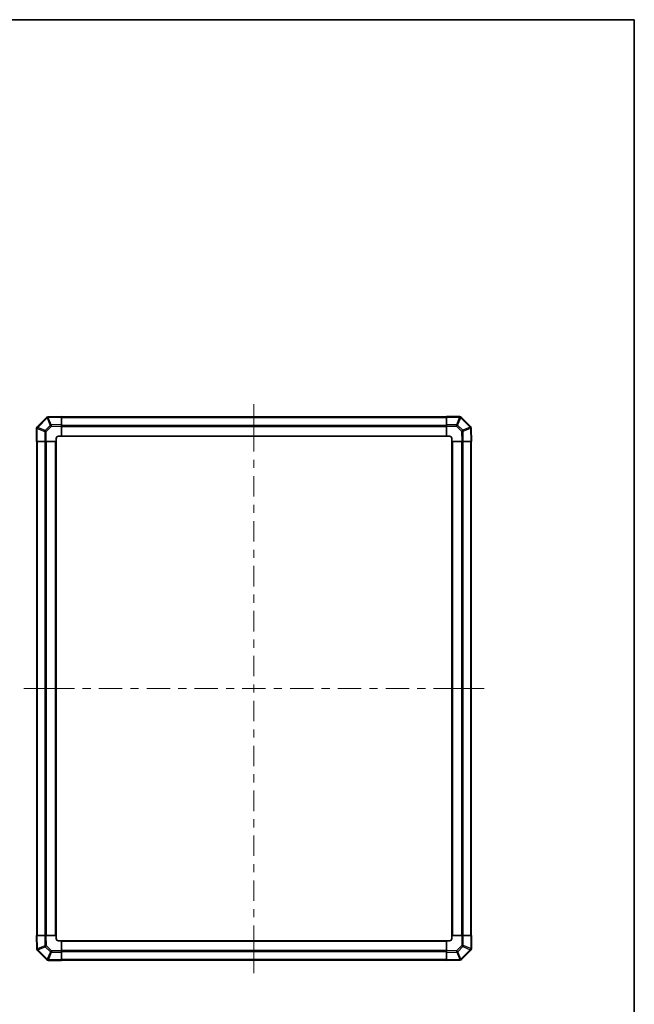
# Model space of a CAD drawing. Units: millimetres. Extents: x 0 to 7665, y -37 to 1546.
# Drawn here: x 3550 to 4115, y 500 to 1405 of the extents above; entities that cross this region are included whole.
import ezdxf

# ---------------------------------------------------------------- set-up
doc = ezdxf.new("R2010")
doc.units = ezdxf.units.MM
doc.header["$LTSCALE"] = 5.5
for name, color, linetype, lineweight in [('Border (ISO)', 7, 'Continuous', 35), ('Centerline (ISO)', 131, 'Continuous', 18), ('Visible (ISO)', 7, 'Continuous', 35), ('Visible Narrow (ISO)', 7, 'Continuous', 25)]:
    doc.layers.add(name, color=color, linetype=linetype, lineweight=lineweight)

# ---------------------------------------------------------------- blocks, each defined once
blk = doc.blocks.new('図面枠 tk図枠')
at = {"layer": 'Border (ISO)'}
for p, q in [((14.5, 289), (405.5, 289)), ((405.5, 289), (405.5, 8))]:
    blk.add_line(p, q, dxfattribs=at)

msp = doc.modelspace()

# ---------------------------------------------------------------- linework, layer by layer
at = {"layer": 'Centerline (ISO)'}
for p, q in [((3765.5923, 1039.0893), (3765.5923, 1051.5893)), ((3765.5923, 1039.0893), (3765.5923, 1026.5893)), ((3566.4781, 789.9751), (3553.9781, 789.9751)), ((3566.4781, 789.9751), (3578.9781, 789.9751)), ((3964.7065, 789.9751), (3952.2065, 789.9751)), ((3964.7065, 789.9751), (3977.2065, 789.9751)), ((3765.5923, 540.8609), (3765.5923, 553.3609)), ((3765.5923, 540.8609), (3765.5923, 528.3609))]:
    msp.add_line(p, q, dxfattribs=at)
at = {"layer": 'Centerline (ISO)', "linetype": 'Continuous'}
for p, q in [((3765.5923, 1026.5893), (3765.5923, 1007.7786)), ((3765.5923, 1000.2786), (3765.5923, 992.7786)), ((3765.5923, 985.2786), (3765.5923, 966.4679)), ((3765.5923, 958.9679), (3765.5923, 951.4679)), ((3765.5923, 943.9679), (3765.5923, 925.1572)), ((3765.5923, 917.6572), (3765.5923, 910.1572)), ((3765.5923, 902.6572), (3765.5923, 883.8465)), ((3765.5923, 876.3465), (3765.5923, 868.8465)), ((3765.5923, 861.3465), (3765.5923, 842.5358)), ((3765.5923, 835.0358), (3765.5923, 827.5358)), ((3765.5923, 820.0358), (3765.5923, 801.2251)), ((3578.9781, 789.9751), (3600.4479, 789.9751)), ((3607.9479, 789.9751), (3615.4479, 789.9751)), ((3622.9479, 789.9751), (3644.4177, 789.9751)), ((3651.9177, 789.9751), (3659.4177, 789.9751)), ((3666.9177, 789.9751), (3688.3876, 789.9751)), ((3695.8876, 789.9751), (3703.3876, 789.9751)), ((3710.8876, 789.9751), (3732.3574, 789.9751)), ((3739.8574, 789.9751), (3747.3574, 789.9751)), ((3754.8574, 789.9751), (3776.3272, 789.9751)), ((3765.5923, 793.7251), (3765.5923, 786.2251)), ((3783.8272, 789.9751), (3791.3272, 789.9751)), ((3798.8272, 789.9751), (3820.297, 789.9751)), ((3827.797, 789.9751), (3835.297, 789.9751)), ((3842.797, 789.9751), (3864.2669, 789.9751)), ((3871.7669, 789.9751), (3879.2669, 789.9751)), ((3886.7669, 789.9751), (3908.2367, 789.9751)), ((3915.7367, 789.9751), (3923.2367, 789.9751)), ((3930.7367, 789.9751), (3952.2065, 789.9751)), ((3765.5923, 778.7251), (3765.5923, 759.9144)), ((3765.5923, 752.4144), (3765.5923, 744.9144)), ((3765.5923, 737.4144), (3765.5923, 718.6037)), ((3765.5923, 711.1037), (3765.5923, 703.6037)), ((3765.5923, 696.1037), (3765.5923, 677.293)), ((3765.5923, 669.793), (3765.5923, 662.293)), ((3765.5923, 654.793), (3765.5923, 635.9823)), ((3765.5923, 628.4823), (3765.5923, 620.9823)), ((3765.5923, 613.4823), (3765.5923, 594.6716)), ((3765.5923, 587.1716), (3765.5923, 579.6716)), ((3765.5923, 572.1716), (3765.5923, 553.3609))]:
    msp.add_line(p, q, dxfattribs=at)
at = {"layer": 'Visible (ISO)'}
for p, q in [((3574.79, 1039.1728), (3566.1847, 1030.5675)), ((3576.1928, 1039.7587), (3576.1693, 1039.7583)), ((3588.5923, 1039.9751), (3576.1928, 1039.7587)), ((3588.5923, 1039.9751), (3588.5923, 1039.3895)), ((3942.5923, 1039.6751), (3588.5923, 1039.6751)), ((3588.5923, 1032.5596), (3588.5923, 1039.3895)), ((3588.5923, 1032.5596), (3588.5923, 1031.1455)), ((3942.5923, 1039.4016), (3942.5923, 1039.9751)), ((3954.7639, 1039.9751), (3942.5923, 1039.9751)), ((3942.5923, 1039.4016), (3942.5923, 1032.5498)), ((3942.5923, 1031.1582), (3942.5923, 1032.5498)), ((3956.1847, 1039.3828), (3956.1781, 1039.3893)), ((3964.79, 1030.7774), (3956.1847, 1039.3828)), ((3565.5923, 1029.1467), (3565.5923, 1016.9751)), ((3566.1847, 1030.5675), (3566.1781, 1030.5609)), ((3588.5923, 1021.9751), (3588.5923, 1031.1455)), ((3942.5923, 1031.1582), (3942.5923, 1021.9751)), ((3965.3759, 1029.3746), (3965.3755, 1029.3981)), ((3965.5923, 1016.9751), (3965.3759, 1029.3746)), ((3566.1658, 1016.9751), (3565.5923, 1016.9751)), ((3565.8923, 1016.9751), (3565.8923, 562.9751)), ((3566.1658, 1016.9751), (3573.0176, 1016.9751)), ((3574.4092, 1016.9751), (3573.0176, 1016.9751)), ((3574.4092, 1016.9751), (3583.5923, 1016.9751)), ((3583.5923, 1016.9751), (3583.5923, 1019.9751)), ((3583.5923, 562.9751), (3583.5923, 1016.9751)), ((3585.5923, 1021.9751), (3588.5923, 1021.9751)), ((3588.5923, 1021.9751), (3942.5923, 1021.9751)), ((3942.5923, 1021.9751), (3945.5923, 1021.9751)), ((3947.5923, 1019.9751), (3947.5923, 1016.9751)), ((3947.5923, 1016.9751), (3947.5923, 562.9751)), ((3947.5923, 1016.9751), (3956.7627, 1016.9751)), ((3958.1768, 1016.9751), (3956.7627, 1016.9751)), ((3958.1768, 1016.9751), (3965.0066, 1016.9751)), ((3965.5923, 1016.9751), (3965.0066, 1016.9751)), ((3965.2923, 562.9751), (3965.2923, 1016.9751)), ((3565.5923, 562.9751), (3566.178, 562.9751)), ((3565.5923, 562.9751), (3565.8087, 550.5757)), ((3573.0079, 562.9751), (3566.178, 562.9751)), ((3573.0079, 562.9751), (3574.4219, 562.9751)), ((3583.5923, 562.9751), (3574.4219, 562.9751)), ((3583.5923, 559.9751), (3583.5923, 562.9751)), ((3956.7754, 562.9751), (3947.5923, 562.9751)), ((3947.5923, 562.9751), (3947.5923, 559.9751)), ((3956.7754, 562.9751), (3958.167, 562.9751)), ((3965.0188, 562.9751), (3958.167, 562.9751)), ((3965.0188, 562.9751), (3965.5923, 562.9751)), ((3965.5923, 550.8036), (3965.5923, 562.9751)), ((3588.5923, 557.9751), (3585.5923, 557.9751)), ((3942.5923, 557.9751), (3588.5923, 557.9751)), ((3588.5923, 548.792), (3588.5923, 557.9751)), ((3942.5923, 557.9751), (3942.5923, 548.8047)), ((3945.5923, 557.9751), (3942.5923, 557.9751)), ((3565.8087, 550.5757), (3565.8092, 550.5521)), ((3566.3946, 549.1728), (3575, 540.5675)), ((3588.5923, 548.792), (3588.5923, 547.4004)), ((3588.5923, 540.5486), (3588.5923, 547.4004)), ((3942.5923, 547.3907), (3942.5923, 548.8047)), ((3942.5923, 547.3907), (3942.5923, 540.5608)), ((3956.3946, 540.7774), (3965, 549.3828)), ((3965, 549.3828), (3965.0065, 549.3893)), ((3575, 540.5675), (3575.0065, 540.5609)), ((3576.4207, 539.9751), (3588.5923, 539.9751)), ((3588.5923, 540.5486), (3588.5923, 539.9751)), ((3588.5923, 540.2751), (3942.5923, 540.2751)), ((3942.5923, 539.9751), (3942.5923, 540.5608)), ((3942.5923, 539.9751), (3954.9918, 540.1916)), ((3954.9918, 540.1916), (3955.0153, 540.192))]:
    msp.add_line(p, q, dxfattribs=at)
for centre, start, end in [((3576.2042, 1037.7586), 91, 135), ((3954.7639, 1037.9751), 45, 90), ((3567.5923, 1029.1467), 135, 180), ((3963.3758, 1029.3632), 1, 45), ((3585.5923, 1019.9751), 90, 180), ((3945.5923, 1019.9751), 0, 90), ((3585.5923, 559.9751), 180, 270), ((3945.5923, 559.9751), 270, 0), ((3567.8088, 550.587), 181, 225), ((3963.5923, 550.8036), 315, 0), ((3576.4207, 541.9751), 225, 270), ((3954.9804, 542.1917), 271, 315)]:
    msp.add_arc(centre, 2, start, end, dxfattribs=at)
at = {"layer": 'Visible Narrow (ISO)'}
for p, q in [((3566.5805, 1030.1471), (3575.1858, 1038.7525)), ((3575.1858, 1038.7525), (3575.2093, 1038.7529)), ((3575.2093, 1038.7529), (3578.0871, 1031.9732)), ((3576.1784, 1039.1728), (3588.5923, 1039.3895)), ((3579.0562, 1032.3931), (3576.1784, 1039.1728)), ((3588.5923, 1032.5596), (3579.0562, 1032.3931)), ((3588.5923, 1039.0893), (3942.5923, 1039.0893)), ((3588.5923, 1032.2609), (3942.5923, 1032.2609)), ((3942.5923, 1039.4016), (3954.7639, 1039.4016)), ((3951.9351, 1032.5498), (3942.5923, 1032.5498)), ((3954.7704, 1039.3951), (3951.9351, 1032.5498)), ((3951.9351, 1031.1582), (3951.9351, 1032.5498)), ((3952.929, 1032.1418), (3955.7643, 1038.987)), ((3954.7639, 1039.4016), (3954.7639, 1039.9751)), ((3954.7639, 1039.4016), (3954.7704, 1039.3951)), ((3955.7643, 1038.987), (3964.3697, 1030.3817)), ((3566.1658, 1029.1467), (3565.5923, 1029.1467)), ((3566.1658, 1029.1467), (3566.1724, 1029.1533)), ((3566.1658, 1016.9751), (3566.1658, 1029.1467)), ((3566.1724, 1029.1533), (3573.0176, 1026.3179)), ((3573.4257, 1027.3118), (3566.5805, 1030.1471)), ((3573.0176, 1026.3179), (3573.0176, 1016.9751)), ((3574.4092, 1026.3179), (3573.0176, 1026.3179)), ((3578.0871, 1031.9732), (3573.4257, 1027.3118)), ((3574.4092, 1026.3179), (3579.0706, 1030.9793)), ((3574.4092, 1016.9751), (3574.4092, 1026.3179)), ((3579.0706, 1030.9793), (3588.5923, 1031.1455)), ((3588.5923, 1030.8467), (3942.5923, 1030.8467)), ((3942.5923, 1031.1582), (3951.9351, 1031.1582)), ((3951.9351, 1031.1582), (3956.5965, 1026.4968)), ((3957.5904, 1027.4803), (3952.929, 1032.1418)), ((3956.5965, 1026.4968), (3956.7627, 1016.9751)), ((3964.3701, 1030.3581), (3957.5904, 1027.4803)), ((3958.0103, 1026.5112), (3964.79, 1029.389)), ((3958.1768, 1016.9751), (3958.0103, 1026.5112)), ((3964.3697, 1030.3817), (3964.3701, 1030.3581)), ((3964.79, 1029.389), (3965.0066, 1016.9751)), ((3566.4781, 562.9751), (3566.4781, 1016.9751)), ((3573.3065, 562.9751), (3573.3065, 1016.9751)), ((3574.7207, 562.9751), (3574.7207, 1016.9751)), ((3583.0923, 562.9751), (3583.0923, 1016.9751)), ((3588.5923, 1022.4751), (3942.5923, 1022.4751)), ((3948.0923, 1016.9751), (3948.0923, 562.9751)), ((3956.4639, 1016.9751), (3956.4639, 562.9751)), ((3957.8781, 1016.9751), (3957.8781, 562.9751)), ((3964.7065, 1016.9751), (3964.7065, 562.9751)), ((3566.3947, 550.5612), (3566.178, 562.9751)), ((3573.0079, 562.9751), (3573.1743, 553.439)), ((3574.5881, 553.4534), (3574.4219, 562.9751)), ((3956.7754, 562.9751), (3956.7754, 553.6324)), ((3958.167, 553.6324), (3958.167, 562.9751)), ((3965.0188, 562.9751), (3965.0188, 550.8036)), ((3573.1743, 553.439), (3566.3947, 550.5612)), ((3566.8146, 549.5921), (3573.5942, 552.4699)), ((3573.5942, 552.4699), (3578.2557, 547.8085)), ((3579.2496, 548.792), (3574.5881, 553.4534)), ((3942.5923, 557.4751), (3588.5923, 557.4751)), ((3956.7754, 553.6324), (3952.114, 548.9709)), ((3953.0975, 547.977), (3957.7589, 552.6385)), ((3956.7754, 553.6324), (3958.167, 553.6324)), ((3957.7589, 552.6385), (3964.6042, 549.8031)), ((3965.0122, 550.797), (3958.167, 553.6324)), ((3566.815, 549.5686), (3566.8146, 549.5921)), ((3575.4203, 540.9633), (3566.815, 549.5686)), ((3578.2557, 547.8085), (3575.4203, 540.9633)), ((3576.4142, 540.5552), (3579.2496, 547.4004)), ((3588.5923, 548.792), (3579.2496, 548.792)), ((3579.2496, 548.792), (3579.2496, 547.4004)), ((3579.2496, 547.4004), (3588.5923, 547.4004)), ((3942.5923, 549.1036), (3588.5923, 549.1036)), ((3942.5923, 547.6893), (3588.5923, 547.6893)), ((3952.114, 548.9709), (3942.5923, 548.8047)), ((3942.5923, 547.3907), (3952.1284, 547.5571)), ((3952.1284, 547.5571), (3955.0062, 540.7775)), ((3955.9753, 541.1974), (3953.0975, 547.977)), ((3964.6042, 549.8031), (3955.9988, 541.1978)), ((3965.0188, 550.8036), (3965.0122, 550.797)), ((3965.0188, 550.8036), (3965.5923, 550.8036)), ((3576.4207, 540.5486), (3576.4142, 540.5552)), ((3588.5923, 540.5486), (3576.4207, 540.5486)), ((3576.4207, 540.5486), (3576.4207, 539.9751)), ((3942.5923, 540.8609), (3588.5923, 540.8609)), ((3955.0062, 540.7775), (3942.5923, 540.5608)), ((3955.9988, 541.1978), (3955.9753, 541.1974))]:
    msp.add_line(p, q, dxfattribs=at)
for centre, major_axis, ratio, start_param, end_param in [((3576.2042, 1037.7586), (-1.4142, 1.4142), 0.01234165, 0, 0.77922765), ((3576.2042, 1037.7586), (-0.0349, 1.9997), 0.58012166, 0, 1.0405402), ((3576.2277, 1037.759), (-0.0349, 1.9997), 0.58012166, 0, 1.0405402), ((3576.2277, 1037.759), (-1.841, -0.7815), 0.68263531, 4.45610406, 4.9905186), ((3576.2277, 1037.759), (-0.0349, 1.9997), 0.01744975, 0, 0.78524587), ((3579.1055, 1030.9793), (1.841, 0.7815), 0.68263531, 1.3145114, 1.84892595), ((3579.1055, 1030.9793), (-0.0349, 1.9997), 0.01744975, 0.78524587, 1.57049174), ((3951.9351, 1031.1233), (1.8478, -0.7654), 0.68496673, 1.30337019, 1.84725356), ((3954.7639, 1037.9751), (1.4142, 1.4142), 0.58406793, 0, 1.04217396), ((3954.7704, 1037.9686), (1.4142, 1.4142), 0.58406793, 0, 1.04217396), ((3954.7704, 1037.9686), (-1.8478, 0.7654), 0.68496673, 4.44496284, 4.98884622), ((3954.7704, 1037.9686), (1.4142, 1.4142), 0.01234165, 0, 0.77922765), ((3567.5923, 1029.1467), (-1.4142, 1.4142), 0.58406793, 0, 1.04217396), ((3567.5989, 1029.1533), (-1.4142, 1.4142), 0.58406793, 0, 1.04217396), ((3567.5989, 1029.1533), (-0.7654, -1.8478), 0.68496673, 4.44496284, 4.98884622), ((3567.5989, 1029.1533), (-1.4142, 1.4142), 0.01234165, 0, 0.77922765), ((3574.4441, 1026.3179), (0.7654, 1.8478), 0.68496673, 1.30337019, 1.84725356), ((3574.4441, 1026.3179), (-1.4142, 1.4142), 0.01234165, 0.77922765, 1.5584553), ((3579.1055, 1030.9793), (1.4142, -1.4142), 0.01234165, 3.9208203, 4.70004795), ((3951.9351, 1031.1233), (1.4142, 1.4142), 0.01234165, 0.77922765, 1.5584553), ((3956.5965, 1026.4619), (-1.4142, -1.4142), 0.01234165, 3.9208203, 4.70004795), ((3956.5965, 1026.4619), (1.9997, 0.0349), 0.01744975, 0.78524587, 1.57049174), ((3956.5965, 1026.4619), (0.7815, -1.841), 0.68263531, 1.3145114, 1.84892595), ((3963.3758, 1029.3632), (1.4142, 1.4142), 0.01234165, 0.00000001, 0.77922765), ((3963.3758, 1029.3632), (1.9997, 0.0349), 0.58012166, 0, 1.0405402), ((3963.3762, 1029.3397), (1.9997, 0.0349), 0.58012166, 0, 1.0405402), ((3963.3762, 1029.3397), (-0.7815, 1.841), 0.68263531, 4.45610406, 4.9905186), ((3963.3762, 1029.3397), (1.9997, 0.0349), 0.01744975, 0, 0.78524587), ((3574.5881, 553.4884), (-1.9997, -0.0349), 0.01744975, 0.78524587, 1.57049174), ((3574.5881, 553.4884), (-0.7815, 1.841), 0.68263531, 1.3145114, 1.84892595), ((3574.5881, 553.4884), (1.4142, 1.4142), 0.01234165, 3.9208203, 4.70004795), ((3956.7405, 553.6324), (1.4142, -1.4142), 0.01234165, 0.77922765, 1.5584553), ((3956.7405, 553.6324), (-0.7654, -1.8478), 0.68496673, 1.30337019, 1.84725356), ((3567.8084, 550.6106), (-1.9997, -0.0349), 0.58012166, 0, 1.0405402), ((3567.8084, 550.6106), (-1.9997, -0.0349), 0.01744975, 0, 0.78524587), ((3567.8088, 550.587), (-1.9997, -0.0349), 0.58012166, 0, 1.0405402), ((3567.8088, 550.587), (-1.4142, -1.4142), 0.01234165, 0, 0.77922765), ((3567.8084, 550.6106), (0.7815, -1.841), 0.68263531, 4.45610406, 4.9905186), ((3579.2496, 548.8269), (-1.4142, -1.4142), 0.01234165, 0.77922765, 1.5584553), ((3579.2496, 548.8269), (-1.8478, 0.7654), 0.68496673, 1.30337019, 1.84725356), ((3952.0791, 548.9709), (-1.4142, 1.4142), 0.01234165, 3.9208203, 4.70004795), ((3952.0791, 548.9709), (0.0349, -1.9997), 0.01744975, 0.78524587, 1.57049174), ((3952.0791, 548.9709), (-1.841, -0.7815), 0.68263531, 1.3145114, 1.84892595), ((3963.5857, 550.797), (0.7654, 1.8478), 0.68496673, 4.44496284, 4.98884622), ((3963.5857, 550.797), (1.4142, -1.4142), 0.01234165, 0, 0.77922765), ((3963.5857, 550.797), (1.4142, -1.4142), 0.58406793, 0, 1.04217396), ((3963.5923, 550.8036), (1.4142, -1.4142), 0.58406793, 0, 1.04217396), ((3576.4142, 541.9817), (-1.4142, -1.4142), 0.01234165, 0, 0.77922765), ((3576.4142, 541.9817), (-1.4142, -1.4142), 0.58406793, 0, 1.04217396), ((3576.4207, 541.9751), (-1.4142, -1.4142), 0.58406793, 0, 1.04217396), ((3576.4142, 541.9817), (1.8478, -0.7654), 0.68496673, 4.44496284, 4.98884622), ((3954.9569, 542.1913), (0.0349, -1.9997), 0.58012166, 0, 1.0405402), ((3954.9569, 542.1913), (0.0349, -1.9997), 0.01744975, 0, 0.78524587), ((3954.9569, 542.1913), (1.841, 0.7815), 0.68263531, 4.45610406, 4.9905186), ((3954.9804, 542.1917), (0.0349, -1.9997), 0.58012166, 0, 1.0405402), ((3954.9804, 542.1917), (1.4142, -1.4142), 0.01234165, 0.00000001, 0.77922765)]:
    msp.add_ellipse(centre, major_axis=major_axis, ratio=ratio, start_param=start_param, end_param=end_param, dxfattribs=at)

# ---------------------------------------------------------------- block references
at = {"xscale": 5, "yscale": 5, "zscale": 5}
msp.add_blockref('図面枠 tk図枠', (2088, -40), dxfattribs=at)

doc.saveas('drawing.dxf')
